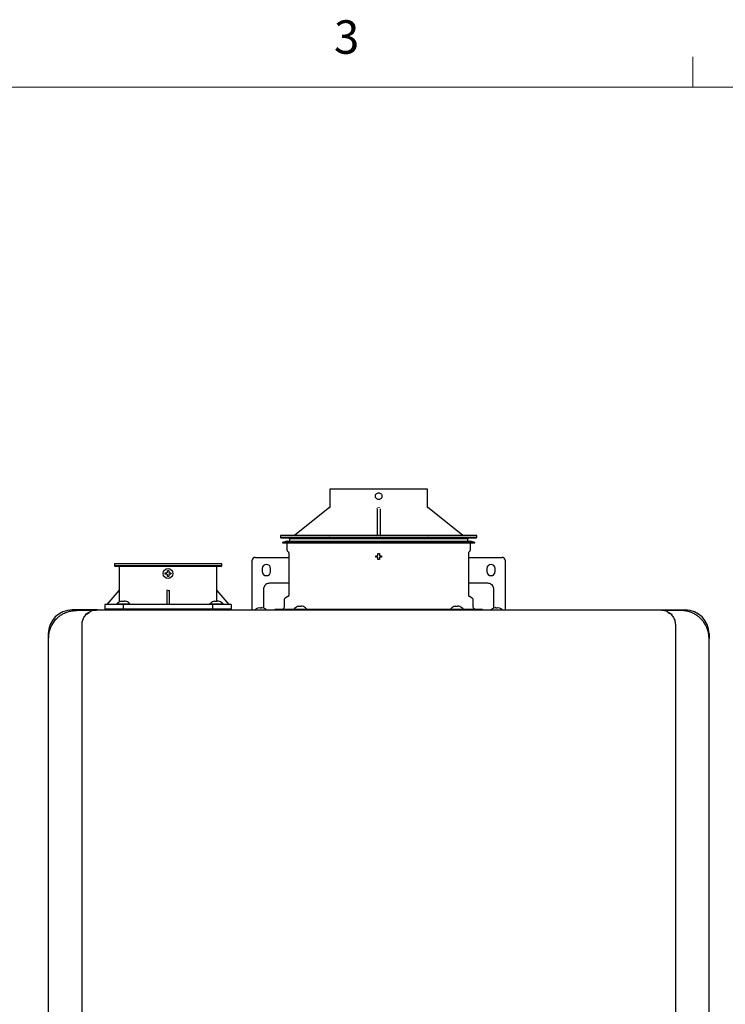
# Model space of a CAD drawing. Units: inches. Extents: x 0.4 to 16.6, y 0.2 to 10.8.
# Drawn here: x 10.6 to 12.5, y 8.1 to 10.8 of the extents above; entities that cross this region are included whole.
import ezdxf

# ---------------------------------------------------------------- set-up
doc = ezdxf.new("R2010")
doc.units = ezdxf.units.IN
doc.header["$MEASUREMENT"] = 0
doc.styles.add('SLDTEXTSTYLE1', font='TXT', dxfattribs={"width": 0.75})

msp = doc.modelspace()

# ---------------------------------------------------------------- linework, layer by layer
at = {"color": 7, "linetype": 'Continuous', "lineweight": 18}
for p, q in [((12.4385, 10.6421), (12.4385, 10.7269)), ((0.6263, 10.6421), (16.3763, 10.6421))]:
    msp.add_line(p, q, dxfattribs=at)
at = {"color": 7, "linetype": 'Continuous', "lineweight": 25}
for p, q in [((11.4212, 9.5153), (11.4212, 9.4651)), ((11.6949, 9.4651), (11.6949, 9.5153)), ((11.4205, 9.4636), (11.3233, 9.3858)), ((11.5541, 9.4602), (11.5541, 9.4608)), ((11.5541, 9.4602), (11.5541, 9.3857)), ((11.562, 9.4602), (11.562, 9.3857)), ((11.7927, 9.3858), (11.6956, 9.4636)), ((11.2825, 9.3854), (11.2825, 9.3795)), ((11.558, 9.3854), (11.2825, 9.3854)), ((11.8336, 9.3854), (11.558, 9.3854)), ((11.5856, 9.3866), (11.5856, 9.3854)), ((11.5856, 9.3866), (11.6053, 9.3866)), ((11.6053, 9.3866), (11.6053, 9.3854)), ((11.6053, 9.3866), (11.625, 9.3866)), ((11.625, 9.3854), (11.625, 9.3866)), ((11.8336, 9.3795), (11.8336, 9.3854)), ((11.2825, 9.3795), (11.2844, 9.3775)), ((11.8336, 9.3795), (11.2825, 9.3795)), ((11.558, 9.3775), (11.2844, 9.3775)), ((11.3002, 9.3697), (11.2884, 9.3658)), ((11.2884, 9.3658), (11.2887, 9.3647)), ((11.2884, 9.3658), (11.8277, 9.3658)), ((11.2887, 9.3647), (11.558, 9.3647)), ((11.3002, 9.3697), (11.558, 9.3697)), ((11.3006, 9.3647), (11.3006, 9.3455)), ((11.3061, 9.3775), (11.308, 9.3756)), ((11.308, 9.3756), (11.308, 9.3697)), ((11.808, 9.3756), (11.308, 9.3756)), ((11.8317, 9.3775), (11.558, 9.3775)), ((11.558, 9.3697), (11.8159, 9.3697)), ((11.558, 9.3647), (11.8274, 9.3647)), ((11.808, 9.3756), (11.81, 9.3775)), ((11.808, 9.3697), (11.808, 9.3756)), ((11.8155, 9.3455), (11.8155, 9.3647)), ((11.8277, 9.3658), (11.8159, 9.3697)), ((11.8274, 9.3647), (11.8277, 9.3658)), ((11.8317, 9.3775), (11.8336, 9.3795)), ((11.3021, 9.3418), (11.3045, 9.3394)), ((11.3057, 9.3366), (11.3057, 9.2175)), ((11.5555, 9.3289), (11.5561, 9.33)), ((11.56, 9.33), (11.5606, 9.3289)), ((11.8104, 9.2175), (11.8104, 9.3366)), ((11.8116, 9.3394), (11.814, 9.3418)), ((10.8171, 9.3063), (10.8171, 9.3004)), ((11.1179, 9.3063), (10.8171, 9.3063)), ((11.1179, 9.3004), (11.1179, 9.3063)), ((11.2037, 9.1915), (11.2037, 9.316)), ((11.2116, 9.3239), (11.3057, 9.3239)), ((11.5498, 9.3264), (11.55, 9.3283)), ((11.55, 9.3244), (11.5498, 9.3264)), ((11.5544, 9.3283), (11.5555, 9.3289)), ((11.5555, 9.3239), (11.5544, 9.3244)), ((11.5561, 9.3227), (11.5555, 9.3239)), ((11.558, 9.3181), (11.5561, 9.3183)), ((11.56, 9.3183), (11.558, 9.3181)), ((11.5606, 9.3239), (11.56, 9.3227)), ((11.5606, 9.3289), (11.5617, 9.3283)), ((11.5617, 9.3244), (11.5606, 9.3239)), ((11.5661, 9.3283), (11.5663, 9.3264)), ((11.5663, 9.3264), (11.5661, 9.3244)), ((11.8104, 9.3239), (11.9045, 9.3239)), ((11.9124, 9.316), (11.9124, 9.1915)), ((10.8171, 9.3004), (10.8191, 9.2985)), ((10.8612, 9.3004), (10.8171, 9.3004)), ((11.1159, 9.2985), (10.8191, 9.2985)), ((10.8307, 9.2985), (10.8307, 9.2315)), ((11.1179, 9.3004), (10.8612, 9.3004)), ((10.9592, 9.2788), (10.9595, 9.2808)), ((10.9595, 9.2768), (10.9592, 9.2788)), ((10.9638, 9.2808), (10.965, 9.2813)), ((10.965, 9.2763), (10.9638, 9.2768)), ((10.965, 9.2813), (10.9655, 9.2824)), ((10.9655, 9.2751), (10.965, 9.2763)), ((10.9695, 9.2824), (10.97, 9.2813)), ((10.97, 9.2763), (10.9695, 9.2751)), ((10.97, 9.2813), (10.9712, 9.2808)), ((10.9712, 9.2768), (10.97, 9.2763)), ((10.9755, 9.2808), (10.9758, 9.2788)), ((10.9758, 9.2788), (10.9755, 9.2768)), ((11.1043, 9.2315), (11.1043, 9.2985)), ((11.1159, 9.2985), (11.1179, 9.3004)), ((11.2313, 9.2924), (11.2313, 9.2845)), ((11.2549, 9.2845), (11.2549, 9.2924)), ((11.8612, 9.2924), (11.8612, 9.2845)), ((11.8848, 9.2845), (11.8848, 9.2924)), ((10.9675, 9.2705), (10.9655, 9.2708)), ((10.9695, 9.2708), (10.9675, 9.2705)), ((11.3057, 9.2513), (11.2517, 9.2513)), ((11.8643, 9.2513), (11.8104, 9.2513)), ((10.7972, 9.1922), (10.8307, 9.2315)), ((10.8307, 9.2315), (10.8307, 9.1989)), ((10.9675, 9.2315), (10.9636, 9.2316)), ((10.9636, 9.2315), (10.9636, 9.1922)), ((10.9675, 9.2315), (10.9714, 9.2315)), ((10.9714, 9.1922), (10.9714, 9.2315)), ((11.1042, 9.2005), (11.1042, 9.2315)), ((11.1043, 9.2315), (11.1378, 9.1922)), ((11.2352, 9.2348), (11.2352, 9.1942)), ((11.8809, 9.1942), (11.8809, 9.2348)), ((10.7903, 9.1922), (10.7903, 9.1764)), ((10.843, 9.1922), (10.7903, 9.1922)), ((10.8238, 9.1934), (10.8237, 9.1922)), ((10.8238, 9.1934), (10.8606, 9.1934)), ((10.834, 9.2005), (10.8338, 9.2005)), ((10.8369, 9.2013), (10.834, 9.2005)), ((10.8401, 9.2005), (10.8401, 9.2013)), ((10.8443, 9.2005), (10.8401, 9.2005)), ((10.843, 9.1764), (10.843, 9.1922)), ((11.092, 9.1922), (10.843, 9.1922)), ((10.8443, 9.2013), (10.8443, 9.2005)), ((10.8504, 9.2005), (10.8475, 9.2013)), ((10.8507, 9.2005), (10.8504, 9.2005)), ((10.8607, 9.1922), (10.8606, 9.1934)), ((11.0848, 9.1934), (11.0847, 9.1922)), ((11.0848, 9.1934), (11.1216, 9.1934)), ((11.092, 9.1922), (11.092, 9.1764)), ((11.1447, 9.1922), (11.092, 9.1922)), ((11.095, 9.2005), (11.0947, 9.2005)), ((11.0979, 9.2013), (11.095, 9.2005)), ((11.1011, 9.2005), (11.1011, 9.2013)), ((11.1053, 9.2005), (11.1011, 9.2005)), ((11.1053, 9.2013), (11.1053, 9.2005)), ((11.1114, 9.2005), (11.1085, 9.2013)), ((11.1117, 9.2005), (11.1114, 9.2005)), ((11.1217, 9.1922), (11.1216, 9.1934)), ((11.1447, 9.1922), (11.1447, 9.1764)), ((11.2931, 9.205), (11.2931, 9.1855)), ((11.3037, 9.2141), (11.2956, 9.2094)), ((11.8204, 9.2094), (11.8124, 9.2141)), ((11.823, 9.1855), (11.823, 9.205)), ((10.7695, 9.1766), (10.6986, 9.1766)), ((10.7479, 9.175), (10.7104, 9.175)), ((10.7363, 9.1649), (10.7478, 9.1709)), ((10.7498, 9.1735), (10.7514, 9.1735)), ((10.7903, 9.1794), (10.7903, 9.1764)), ((10.7903, 9.1794), (10.843, 9.1794)), ((10.843, 9.1764), (10.843, 9.1794)), ((10.843, 9.1794), (11.092, 9.1794)), ((11.092, 9.1794), (11.092, 9.1764)), ((11.092, 9.1794), (11.1447, 9.1794)), ((11.1447, 9.1764), (11.1447, 9.1794)), ((11.2037, 9.1766), (11.2037, 9.1898)), ((11.2193, 9.1818), (11.2191, 9.1818)), ((11.2237, 9.1829), (11.2193, 9.1818)), ((11.2248, 9.183), (11.2237, 9.1829)), ((11.2254, 9.1829), (11.2248, 9.183)), ((11.2254, 9.1818), (11.2254, 9.1829)), ((11.2273, 9.1818), (11.2254, 9.1818)), ((11.2293, 9.1818), (11.2273, 9.1818)), ((11.2298, 9.183), (11.2293, 9.1829)), ((11.2293, 9.1829), (11.2293, 9.1818)), ((11.231, 9.1829), (11.2298, 9.183)), ((11.2354, 9.1818), (11.231, 9.1829)), ((11.2352, 9.1884), (11.2352, 9.1838)), ((11.2352, 9.1838), (11.2357, 9.1821)), ((11.2356, 9.1818), (11.2354, 9.1818)), ((11.2667, 9.1776), (11.2667, 9.1764)), ((11.3201, 9.1776), (11.2667, 9.1776)), ((11.3202, 9.1789), (11.3201, 9.1776)), ((11.3201, 9.1776), (11.3398, 9.1776)), ((11.3202, 9.1789), (11.357, 9.1789)), ((11.3304, 9.1859), (11.3301, 9.1859)), ((11.3333, 9.1868), (11.3304, 9.1859)), ((11.3344, 9.1766), (11.3782, 9.1766)), ((11.3365, 9.1859), (11.3365, 9.1868)), ((11.3407, 9.1859), (11.3365, 9.1859)), ((11.3376, 9.1776), (11.3376, 9.1766)), ((11.7763, 9.1776), (11.3398, 9.1776)), ((11.3407, 9.1868), (11.3407, 9.1859)), ((11.3468, 9.1859), (11.3439, 9.1868)), ((11.3471, 9.1859), (11.3468, 9.1859)), ((11.3571, 9.1776), (11.357, 9.1789)), ((11.3782, 9.1766), (11.7379, 9.1766)), ((11.7379, 9.1766), (11.7816, 9.1766)), ((11.7591, 9.1789), (11.759, 9.1776)), ((11.7591, 9.1789), (11.7959, 9.1789)), ((11.7693, 9.1859), (11.769, 9.1859)), ((11.7722, 9.1868), (11.7693, 9.1859)), ((11.7754, 9.1859), (11.7754, 9.1868)), ((11.7796, 9.1859), (11.7754, 9.1859)), ((11.7763, 9.1776), (11.796, 9.1776)), ((11.7785, 9.1766), (11.7785, 9.1776)), ((11.7796, 9.1868), (11.7796, 9.1859)), ((11.7857, 9.1859), (11.7828, 9.1868)), ((11.7859, 9.1859), (11.7857, 9.1859)), ((11.796, 9.1776), (11.7959, 9.1789)), ((11.8494, 9.1776), (11.796, 9.1776)), ((11.8494, 9.1776), (11.8494, 9.1764)), ((11.8803, 9.1817), (11.8809, 9.1838)), ((11.8807, 9.1818), (11.8805, 9.1818)), ((11.8851, 9.1829), (11.8807, 9.1818)), ((11.8809, 9.1838), (11.8809, 9.1884)), ((11.8863, 9.183), (11.8851, 9.1829)), ((11.8868, 9.1829), (11.8863, 9.183)), ((11.8868, 9.1818), (11.8868, 9.1829)), ((11.8888, 9.1818), (11.8868, 9.1818)), ((11.8907, 9.1818), (11.8888, 9.1818)), ((11.8913, 9.183), (11.8907, 9.1829)), ((11.8907, 9.1829), (11.8907, 9.1818)), ((11.8924, 9.1829), (11.8913, 9.183)), ((11.8968, 9.1818), (11.8924, 9.1829)), ((11.897, 9.1818), (11.8968, 9.1818)), ((11.9124, 9.1898), (11.9124, 9.1766)), ((12.3466, 9.1766), (12.4175, 9.1766)), ((12.4057, 9.175), (12.3682, 9.175)), ((12.3683, 9.1709), (12.3798, 9.1649)), ((10.6317, 9.1097), (10.6317, 9.0963)), ((10.7262, 6.5766), (10.7262, 9.1357)), ((12.3899, 9.1357), (12.3899, 6.5766)), ((12.4844, 9.1097), (12.4844, 9.0963)), ((10.6317, 9.0963), (10.6317, 6.616)), ((12.4844, 6.616), (12.4844, 9.0963))]:
    msp.add_line(p, q, dxfattribs=at)
msp.add_circle((10.9675, 9.2788), 0.0138, dxfattribs=at)
for centre, radius, start, end in [((11.5521, 9.3874), 0.00197, 270, 360), ((11.2116, 9.316), 0.00787, 90, 180), ((11.2431, 9.2924), 0.0118, 0, 180), ((11.873, 9.2924), 0.0118, 0, 180), ((11.9045, 9.316), 0.00787, 0, 90), ((11.2431, 9.2845), 0.0118, 180, 0), ((11.873, 9.2845), 0.0118, 180, 0), ((10.6986, 9.1097), 0.0669, 90, 180), ((10.7479, 9.1731), 0.00197, 48.0582, 90), ((11.2273, 9.1593), 0.024, 110.1368, 133.7963), ((11.2273, 9.1593), 0.024, 47.3017, 69.8632), ((11.8888, 9.1593), 0.024, 110.1368, 133.5137), ((11.8888, 9.1593), 0.024, 47.3017, 69.8632), ((12.3682, 9.1731), 0.00197, 90, 131.9418), ((12.4175, 9.1097), 0.0669, 0, 90)]:
    msp.add_arc(centre, radius, start, end, dxfattribs=at)
for points, knots in [([(11.558, 9.5153), (11.5491, 9.5153), (11.5312, 9.5153), (11.5054, 9.5153), (11.4815, 9.5153), (11.4607, 9.5153), (11.4435, 9.5153), (11.4309, 9.5153), (11.4228, 9.5153), (11.4217, 9.5153), (11.4212, 9.5153)], [0, 0, 0, 0, 0.1249988, 0.2499985, 0.3750002, 0.4999994, 0.6249991, 0.7499994, 0.8749999, 1, 1, 1, 1]), ([(11.5488, 9.4957), (11.5489, 9.4969), (11.5492, 9.4993), (11.5514, 9.5023), (11.5544, 9.5045), (11.5568, 9.5048), (11.558, 9.5049)], [0, 0, 0, 0, 0.249876, 0.499999, 0.750108, 1, 1, 1, 1]), ([(11.558, 9.4864), (11.5568, 9.4865), (11.5544, 9.4868), (11.5513, 9.489), (11.5492, 9.492), (11.5489, 9.4944), (11.5488, 9.4957)], [0, 0, 0, 0, 0.250201, 0.500217, 0.750111, 1, 1, 1, 1]), ([(11.6949, 9.5153), (11.6943, 9.5153), (11.6933, 9.5153), (11.6852, 9.5153), (11.6726, 9.5153), (11.6554, 9.5153), (11.6345, 9.5153), (11.6107, 9.5153), (11.5849, 9.5153), (11.567, 9.5153), (11.558, 9.5153)], [0, 0, 0, 0, 0.125, 0.25, 0.375, 0.499999, 0.625, 0.75, 0.874999, 1, 1, 1, 1]), ([(11.558, 9.5049), (11.5593, 9.5048), (11.5617, 9.5045), (11.5647, 9.5023), (11.5669, 9.4993), (11.5672, 9.4969), (11.5673, 9.4957)], [0, 0, 0, 0, 0.249915, 0.499827, 0.74982, 1, 1, 1, 1]), ([(11.5673, 9.4957), (11.5672, 9.4944), (11.5669, 9.492), (11.5647, 9.489), (11.5617, 9.4868), (11.5593, 9.4865), (11.558, 9.4864)], [0, 0, 0, 0, 0.250021, 0.499809, 0.749466, 1, 1, 1, 1]), ([(11.4212, 9.4651), (11.4212, 9.465), (11.4212, 9.4647), (11.4211, 9.4642), (11.4208, 9.4639), (11.4206, 9.4637), (11.4205, 9.4636)], [0, 0, 0, 0, 0.246918, 0.499997, 0.753129, 1, 1, 1, 1]), ([(11.4205, 9.4636), (11.4206, 9.4637), (11.4209, 9.4639), (11.4212, 9.4644), (11.4212, 9.4649), (11.4213, 9.4651)], [0, 0, 0, 0, 0.3096138, 0.5600974, 1, 1, 1, 1]), ([(11.556, 9.4651), (11.556, 9.4649), (11.556, 9.4644), (11.556, 9.4639), (11.556, 9.4637), (11.556, 9.4636)], [0, 0, 0, 0, 0.439891, 0.690338, 1, 1, 1, 1]), ([(11.5601, 9.4636), (11.5601, 9.4637), (11.5601, 9.4639), (11.5601, 9.4644), (11.56, 9.4649), (11.56, 9.4651)], [0, 0, 0, 0, 0.30966, 0.560116, 1, 1, 1, 1]), ([(11.6948, 9.4651), (11.6949, 9.4649), (11.6949, 9.4644), (11.6952, 9.4639), (11.6954, 9.4637), (11.6956, 9.4636)], [0, 0, 0, 0, 0.439932, 0.690402, 1, 1, 1, 1]), ([(11.6956, 9.4636), (11.6955, 9.4637), (11.6953, 9.4639), (11.695, 9.4642), (11.6949, 9.4647), (11.6949, 9.465), (11.6949, 9.4651)], [0, 0, 0, 0, 0.24685, 0.500103, 0.753073, 1, 1, 1, 1]), ([(11.4194, 9.3854), (11.4196, 9.3854), (11.42, 9.3855), (11.4205, 9.3857), (11.4208, 9.386), (11.421, 9.3863), (11.4213, 9.3868), (11.4213, 9.3871), (11.4214, 9.3874)], [0, 0, 0, 0, 0.239391, 0.368376, 0.499987, 0.631642, 0.760526, 1, 1, 1, 1]), ([(11.562, 9.3874), (11.562, 9.3871), (11.5621, 9.3866), (11.5625, 9.386), (11.5632, 9.3855), (11.5637, 9.3854), (11.564, 9.3854)], [0, 0, 0, 0, 0.2499772, 0.4999925, 0.7500079, 1, 1, 1, 1]), ([(11.6947, 9.3874), (11.6948, 9.3871), (11.6948, 9.3868), (11.695, 9.3863), (11.6953, 9.386), (11.6956, 9.3857), (11.6961, 9.3855), (11.6965, 9.3854), (11.6967, 9.3854)], [0, 0, 0, 0, 0.239492, 0.36837, 0.50002, 0.631625, 0.76047, 1, 1, 1, 1]), ([(11.3013, 9.3695), (11.3012, 9.3696), (11.301, 9.3697), (11.3007, 9.3697), (11.3005, 9.3697), (11.3003, 9.3697), (11.3002, 9.3697)], [0, 0, 0, 0, 0.268658, 0.529213, 0.774348, 1, 1, 1, 1]), ([(11.8159, 9.3697), (11.8158, 9.3697), (11.8156, 9.3697), (11.8154, 9.3697), (11.8153, 9.3697), (11.8152, 9.3697)], [0, 0, 0, 0, 0.350177, 0.730937, 1, 1, 1, 1]), ([(11.3006, 9.3455), (11.3006, 9.3451), (11.3006, 9.3445), (11.3009, 9.3435), (11.3014, 9.3426), (11.3018, 9.3421), (11.3021, 9.3418)], [0, 0, 0, 0, 0.24756, 0.500009, 0.752416, 1, 1, 1, 1]), ([(11.3045, 9.3394), (11.3047, 9.3392), (11.305, 9.3388), (11.3054, 9.3381), (11.3056, 9.3374), (11.3057, 9.3369), (11.3057, 9.3366)], [0, 0, 0, 0, 0.247613, 0.500021, 0.75247, 1, 1, 1, 1]), ([(11.5561, 9.3344), (11.5567, 9.3345), (11.558, 9.3347), (11.5594, 9.3345), (11.56, 9.3344)], [0, 0, 0, 0, 0.499941, 1, 1, 1, 1]), ([(11.5561, 9.33), (11.5561, 9.3306), (11.5561, 9.3321), (11.5561, 9.3336), (11.5561, 9.3344)], [0, 0, 0, 0, 0.420983, 1, 1, 1, 1]), ([(11.56, 9.3344), (11.56, 9.3338), (11.56, 9.3323), (11.56, 9.3309), (11.56, 9.33)], [0, 0, 0, 0, 0.421015, 1, 1, 1, 1]), ([(11.8104, 9.3366), (11.8104, 9.3369), (11.8105, 9.3374), (11.8107, 9.3381), (11.811, 9.3388), (11.8114, 9.3392), (11.8116, 9.3394)], [0, 0, 0, 0, 0.247537, 0.500014, 0.752429, 1, 1, 1, 1]), ([(11.814, 9.3418), (11.8142, 9.3421), (11.8147, 9.3426), (11.8152, 9.3435), (11.8155, 9.3445), (11.8155, 9.3451), (11.8155, 9.3455)], [0, 0, 0, 0, 0.247616, 0.49999, 0.752451, 1, 1, 1, 1]), ([(11.55, 9.3283), (11.5506, 9.3283), (11.5521, 9.3283), (11.5535, 9.3283), (11.5544, 9.3283)], [0, 0, 0, 0, 0.421015, 1, 1, 1, 1]), ([(11.5544, 9.3244), (11.5538, 9.3244), (11.5523, 9.3244), (11.5509, 9.3244), (11.55, 9.3244)], [0, 0, 0, 0, 0.421035, 1, 1, 1, 1]), ([(11.5561, 9.3183), (11.5561, 9.3189), (11.5561, 9.3204), (11.5561, 9.3219), (11.5561, 9.3227)], [0, 0, 0, 0, 0.420993, 1, 1, 1, 1]), ([(11.56, 9.3227), (11.56, 9.3221), (11.56, 9.3206), (11.56, 9.3192), (11.56, 9.3183)], [0, 0, 0, 0, 0.421013, 1, 1, 1, 1]), ([(11.5617, 9.3283), (11.5623, 9.3283), (11.5638, 9.3283), (11.5652, 9.3283), (11.5661, 9.3283)], [0, 0, 0, 0, 0.420931, 1, 1, 1, 1]), ([(11.5661, 9.3244), (11.5655, 9.3244), (11.564, 9.3244), (11.5626, 9.3244), (11.5617, 9.3244)], [0, 0, 0, 0, 0.421015, 1, 1, 1, 1]), ([(10.9595, 9.2808), (10.9601, 9.2808), (10.9615, 9.2808), (10.963, 9.2808), (10.9638, 9.2808)], [0, 0, 0, 0, 0.420993, 1, 1, 1, 1]), ([(10.9638, 9.2768), (10.9632, 9.2768), (10.9618, 9.2768), (10.9603, 9.2768), (10.9595, 9.2768)], [0, 0, 0, 0, 0.421013, 1, 1, 1, 1]), ([(10.9655, 9.2868), (10.9662, 9.2869), (10.9675, 9.2872), (10.9688, 9.2869), (10.9695, 9.2868)], [0, 0, 0, 0, 0.499971, 1, 1, 1, 1]), ([(10.9655, 9.2824), (10.9655, 9.2831), (10.9655, 9.2845), (10.9655, 9.286), (10.9655, 9.2868)], [0, 0, 0, 0, 0.420983, 1, 1, 1, 1]), ([(10.9655, 9.2708), (10.9655, 9.2714), (10.9655, 9.2728), (10.9655, 9.2743), (10.9655, 9.2751)], [0, 0, 0, 0, 0.420993, 1, 1, 1, 1]), ([(10.9695, 9.2868), (10.9695, 9.2862), (10.9695, 9.2848), (10.9695, 9.2833), (10.9695, 9.2824)], [0, 0, 0, 0, 0.421015, 1, 1, 1, 1]), ([(10.9695, 9.2751), (10.9695, 9.2745), (10.9695, 9.273), (10.9695, 9.2716), (10.9695, 9.2708)], [0, 0, 0, 0, 0.421013, 1, 1, 1, 1]), ([(10.9712, 9.2808), (10.9718, 9.2808), (10.9732, 9.2808), (10.9747, 9.2808), (10.9755, 9.2808)], [0, 0, 0, 0, 0.420983, 1, 1, 1, 1]), ([(10.9755, 9.2768), (10.9749, 9.2768), (10.9735, 9.2768), (10.972, 9.2768), (10.9712, 9.2768)], [0, 0, 0, 0, 0.421015, 1, 1, 1, 1]), ([(11.2517, 9.2513), (11.2502, 9.2512), (11.2467, 9.2509), (11.2419, 9.2484), (11.2379, 9.2444), (11.2356, 9.2396), (11.2353, 9.2363), (11.2352, 9.2348)], [0, 0, 0, 0, 0.184589, 0.399256, 0.613917, 0.82858, 1, 1, 1, 1]), ([(11.8809, 9.2348), (11.8807, 9.2364), (11.8805, 9.2398), (11.878, 9.2447), (11.874, 9.2486), (11.8692, 9.2509), (11.8658, 9.2512), (11.8643, 9.2513)], [0, 0, 0, 0, 0.184595, 0.3992631, 0.6139163, 0.8285732, 1, 1, 1, 1]), ([(10.8338, 9.2005), (10.8319, 9.1996), (10.8281, 9.1979), (10.8252, 9.1949), (10.8238, 9.1934)], [0, 0, 0, 0, 0.502985, 1, 1, 1, 1]), ([(10.8369, 9.2013), (10.8373, 9.2014), (10.838, 9.2015), (10.8389, 9.2016), (10.8396, 9.2016), (10.84, 9.2015), (10.8401, 9.2014), (10.8401, 9.2013)], [0, 0, 0, 0, 0.210784, 0.421799, 0.627383, 0.830441, 1, 1, 1, 1]), ([(10.8475, 9.2013), (10.8472, 9.2014), (10.8465, 9.2015), (10.8455, 9.2016), (10.8448, 9.2016), (10.8444, 9.2015), (10.8444, 9.2014), (10.8443, 9.2013)], [0, 0, 0, 0, 0.210784, 0.421799, 0.627383, 0.830441, 1, 1, 1, 1]), ([(10.8606, 9.1934), (10.8592, 9.1949), (10.8563, 9.1979), (10.8526, 9.1996), (10.8507, 9.2005)], [0, 0, 0, 0, 0.497008, 1, 1, 1, 1]), ([(11.0947, 9.2005), (11.0929, 9.1996), (11.0891, 9.1979), (11.0862, 9.1949), (11.0848, 9.1934)], [0, 0, 0, 0, 0.503001, 1, 1, 1, 1]), ([(11.0979, 9.2013), (11.0983, 9.2014), (11.099, 9.2015), (11.0999, 9.2016), (11.1006, 9.2016), (11.101, 9.2015), (11.1011, 9.2014), (11.1011, 9.2013)], [0, 0, 0, 0, 0.210787, 0.421798, 0.627382, 0.830451, 1, 1, 1, 1]), ([(11.1085, 9.2013), (11.1082, 9.2014), (11.1075, 9.2015), (11.1065, 9.2016), (11.1058, 9.2016), (11.1054, 9.2015), (11.1053, 9.2014), (11.1053, 9.2013)], [0, 0, 0, 0, 0.210787, 0.421798, 0.627382, 0.830451, 1, 1, 1, 1]), ([(11.1216, 9.1934), (11.1202, 9.1949), (11.1173, 9.1979), (11.1136, 9.1996), (11.1117, 9.2005)], [0, 0, 0, 0, 0.497008, 1, 1, 1, 1]), ([(11.2037, 9.1898), (11.2037, 9.1899), (11.2037, 9.1901), (11.2037, 9.1908), (11.2037, 9.1912), (11.2037, 9.1915)], [0, 0, 0, 0, 0.322285, 0.644539, 1, 1, 1, 1]), ([(11.2352, 9.1942), (11.2352, 9.1936), (11.2352, 9.1924), (11.2352, 9.1908), (11.2352, 9.1894), (11.2352, 9.1887), (11.2352, 9.1884)], [0, 0, 0, 0, 0.245665, 0.50001, 0.754349, 1, 1, 1, 1]), ([(11.2956, 9.2094), (11.2953, 9.2091), (11.2945, 9.2086), (11.2937, 9.2075), (11.2932, 9.2063), (11.2931, 9.2054), (11.2931, 9.205)], [0, 0, 0, 0, 0.24563, 0.500002, 0.754315, 1, 1, 1, 1]), ([(11.3057, 9.2175), (11.3057, 9.2171), (11.3056, 9.2164), (11.3052, 9.2155), (11.3046, 9.2146), (11.304, 9.2142), (11.3037, 9.2141)], [0, 0, 0, 0, 0.245655, 0.500032, 0.754321, 1, 1, 1, 1]), ([(11.8124, 9.2141), (11.8121, 9.2142), (11.8115, 9.2146), (11.8109, 9.2155), (11.8105, 9.2164), (11.8104, 9.2171), (11.8104, 9.2175)], [0, 0, 0, 0, 0.245679, 0.499968, 0.754345, 1, 1, 1, 1]), ([(11.823, 9.205), (11.823, 9.2054), (11.8229, 9.2063), (11.8224, 9.2075), (11.8216, 9.2086), (11.8208, 9.2091), (11.8204, 9.2094)], [0, 0, 0, 0, 0.245678, 0.499984, 0.754377, 1, 1, 1, 1]), ([(11.8809, 9.1884), (11.8809, 9.1887), (11.8809, 9.1894), (11.8809, 9.1908), (11.8809, 9.1924), (11.8809, 9.1936), (11.8809, 9.1942)], [0, 0, 0, 0, 0.245651, 0.49999, 0.754335, 1, 1, 1, 1]), ([(11.9124, 9.1915), (11.9124, 9.1912), (11.9124, 9.1908), (11.9124, 9.1902), (11.9124, 9.1899), (11.9124, 9.1898)], [0, 0, 0, 0, 0.322315, 0.64453, 1, 1, 1, 1]), ([(10.6449, 9.14), (10.6462, 9.1418), (10.6487, 9.1455), (10.6533, 9.1506), (10.6591, 9.1562), (10.6662, 9.1617), (10.6736, 9.1661), (10.6803, 9.1691), (10.6862, 9.1713), (10.6921, 9.173), (10.6981, 9.1741), (10.7042, 9.1749), (10.7083, 9.175), (10.7104, 9.175)], [0, 0, 0, 0, 0.079623, 0.163776, 0.25312, 0.378414, 0.503611, 0.58495, 0.667202, 0.751498, 0.831197, 0.915663, 1, 1, 1, 1]), ([(10.7262, 9.1357), (10.7263, 9.1378), (10.7265, 9.142), (10.7285, 9.15), (10.7329, 9.1587), (10.7397, 9.166), (10.7441, 9.1687), (10.7461, 9.1698)], [0, 0, 0, 0, 0.1317367, 0.2631862, 0.5270405, 0.791484, 1, 1, 1, 1]), ([(10.7478, 9.1709), (10.748, 9.171), (10.7483, 9.1711), (10.7485, 9.1712), (10.7486, 9.1712)], [0, 0, 0, 0, 0.781484, 1, 1, 1, 1]), ([(10.7486, 9.1712), (10.7488, 9.1713), (10.7497, 9.1718), (10.7498, 9.1727), (10.7498, 9.1729), (10.7499, 9.1731)], [0, 0, 0, 0, 0.098929, 0.499713, 1, 1, 1, 1]), ([(10.7499, 9.1731), (10.7499, 9.1732), (10.7498, 9.1734), (10.7498, 9.1736), (10.7497, 9.174), (10.7494, 9.1743), (10.7492, 9.1745)], [0, 0, 0, 0, 0.250241, 0.337476, 0.499819, 1, 1, 1, 1]), ([(10.75, 9.173), (10.7518, 9.1737), (10.758, 9.1761), (10.7647, 9.1764), (10.7695, 9.1766)], [0, 0, 0, 0, 0.295121, 1, 1, 1, 1]), ([(10.7695, 9.1766), (10.8164, 9.1766), (10.9101, 9.1766), (11.0513, 9.1766), (11.1928, 9.1766), (11.2872, 9.1766), (11.3344, 9.1766)], [0, 0, 0, 0, 0.249977, 0.5, 0.750021, 1, 1, 1, 1]), ([(11.2931, 9.1855), (11.293, 9.1845), (11.2928, 9.183), (11.2918, 9.1811), (11.2908, 9.1799), (11.2896, 9.1788), (11.2877, 9.1779), (11.2862, 9.1777), (11.2852, 9.1776)], [0, 0, 0, 0, 0.2394564, 0.3683548, 0.5, 0.6316452, 0.7605436, 1, 1, 1, 1]), ([(11.3301, 9.1859), (11.3283, 9.185), (11.3245, 9.1833), (11.3216, 9.1804), (11.3202, 9.1789)], [0, 0, 0, 0, 0.502981, 1, 1, 1, 1]), ([(11.3314, 9.1776), (11.3314, 9.1776), (11.3314, 9.1776), (11.3316, 9.1776), (11.3318, 9.1776), (11.332, 9.1776), (11.3321, 9.1775), (11.3321, 9.1775), (11.3321, 9.1775), (11.3321, 9.1775), (11.3322, 9.1775), (11.3322, 9.1775), (11.3322, 9.1774), (11.3322, 9.1772), (11.3322, 9.177), (11.3321, 9.1768)], [0, 0, 0, 0, 0.2127347, 0.3822935, 0.4853486, 0.5158952, 0.5267469, 0.5351662, 0.5417356, 0.5446135, 0.5474853, 0.553536, 0.5608568, 0.6074175, 1, 1, 1, 1]), ([(11.3333, 9.1868), (11.3337, 9.1868), (11.3344, 9.187), (11.3353, 9.1871), (11.336, 9.1871), (11.3364, 9.1869), (11.3365, 9.1868), (11.3365, 9.1868)], [0, 0, 0, 0, 0.210783, 0.421797, 0.627386, 0.830454, 1, 1, 1, 1]), ([(11.3439, 9.1868), (11.3436, 9.1868), (11.3429, 9.187), (11.3419, 9.1871), (11.3412, 9.1871), (11.3408, 9.1869), (11.3408, 9.1868), (11.3407, 9.1868)], [0, 0, 0, 0, 0.210738, 0.421795, 0.627384, 0.830453, 1, 1, 1, 1]), ([(11.357, 9.1789), (11.3556, 9.1804), (11.3527, 9.1833), (11.349, 9.185), (11.3471, 9.1859)], [0, 0, 0, 0, 0.497019, 1, 1, 1, 1]), ([(11.769, 9.1859), (11.7671, 9.185), (11.7634, 9.1833), (11.7605, 9.1804), (11.7591, 9.1789)], [0, 0, 0, 0, 0.502988, 1, 1, 1, 1]), ([(11.7722, 9.1868), (11.7725, 9.1868), (11.7732, 9.187), (11.7742, 9.1871), (11.7749, 9.1871), (11.7753, 9.1869), (11.7753, 9.1868), (11.7754, 9.1868)], [0, 0, 0, 0, 0.210743, 0.421763, 0.627357, 0.83045, 1, 1, 1, 1]), ([(11.7828, 9.1868), (11.7824, 9.1868), (11.7817, 9.187), (11.7808, 9.1871), (11.7801, 9.1871), (11.7797, 9.1869), (11.7796, 9.1868), (11.7796, 9.1868)], [0, 0, 0, 0, 0.210823, 0.421832, 0.627415, 0.830459, 1, 1, 1, 1]), ([(11.7816, 9.1766), (11.8289, 9.1766), (11.9233, 9.1766), (12.0648, 9.1766), (12.206, 9.1766), (12.2997, 9.1766), (12.3466, 9.1766)], [0, 0, 0, 0, 0.249977, 0.5, 0.750021, 1, 1, 1, 1]), ([(11.784, 9.1768), (11.7839, 9.177), (11.7839, 9.1772), (11.7839, 9.1774), (11.7839, 9.1775), (11.7839, 9.1775), (11.7839, 9.1775), (11.784, 9.1775), (11.784, 9.1775), (11.7841, 9.1776), (11.7842, 9.1776), (11.7845, 9.1776), (11.7847, 9.1776), (11.7847, 9.1776), (11.7847, 9.1776)], [0, 0, 0, 0, 0.392631, 0.439198, 0.446538, 0.452589, 0.455462, 0.45834, 0.46491, 0.47333, 0.514603, 0.617653, 0.787242, 1, 1, 1, 1]), ([(11.7959, 9.1789), (11.7945, 9.1804), (11.7916, 9.1833), (11.7878, 9.185), (11.7859, 9.1859)], [0, 0, 0, 0, 0.4970265, 1, 1, 1, 1]), ([(11.8309, 9.1776), (11.8299, 9.1777), (11.8284, 9.1779), (11.8265, 9.1788), (11.8253, 9.1799), (11.8243, 9.1811), (11.8233, 9.183), (11.8231, 9.1845), (11.823, 9.1855)], [0, 0, 0, 0, 0.239473, 0.368371, 0.5, 0.631657, 0.760545, 1, 1, 1, 1]), ([(12.3466, 9.1766), (12.3485, 9.1766), (12.3521, 9.1765), (12.357, 9.1758), (12.3613, 9.1748), (12.3644, 9.1739), (12.3661, 9.1733), (12.3667, 9.1731)], [0, 0, 0, 0, 0.277608, 0.522521, 0.734729, 0.914193, 1, 1, 1, 1]), ([(12.3662, 9.1731), (12.3662, 9.1729), (12.3662, 9.1727), (12.3665, 9.1721), (12.3668, 9.1716), (12.3673, 9.1713), (12.3675, 9.1712)], [0, 0, 0, 0, 0.500009, 0.749404, 0.901126, 1, 1, 1, 1]), ([(12.3675, 9.1712), (12.3676, 9.1712), (12.3678, 9.1711), (12.3682, 9.171), (12.3683, 9.1709)], [0, 0, 0, 0, 0.558438, 1, 1, 1, 1]), ([(12.37, 9.1698), (12.372, 9.1687), (12.3764, 9.166), (12.3832, 9.1587), (12.3876, 9.15), (12.3896, 9.142), (12.3898, 9.1378), (12.3899, 9.1357)], [0, 0, 0, 0, 0.208467, 0.472925, 0.736798, 0.868255, 1, 1, 1, 1]), ([(12.4712, 9.14), (12.4692, 9.1427), (12.4652, 9.1483), (12.4579, 9.1555), (12.4499, 9.1617), (12.4415, 9.1666), (12.4328, 9.1704), (12.425, 9.1728), (12.418, 9.1741), (12.4119, 9.1749), (12.4078, 9.175), (12.4057, 9.175)], [0, 0, 0, 0, 0.121026, 0.252991, 0.378319, 0.50355, 0.627968, 0.751431, 0.831153, 0.915645, 1, 1, 1, 1]), ([(10.6449, 9.14), (10.6429, 9.1367), (10.6389, 9.1301), (10.6348, 9.1191), (10.6322, 9.1079), (10.6318, 9.1001), (10.6317, 9.0963)], [0, 0, 0, 0, 0.254341, 0.501214, 0.75178, 1, 1, 1, 1]), ([(12.4844, 9.0963), (12.4843, 9.1001), (12.4839, 9.1079), (12.4813, 9.1191), (12.4772, 9.1301), (12.4732, 9.1367), (12.4712, 9.14)], [0, 0, 0, 0, 0.2482253, 0.498786, 0.7456613, 1, 1, 1, 1])]:
    msp.add_open_spline(points, degree=3, knots=knots, dxfattribs=at)

# ---------------------------------------------------------------- texts
at = {"color": 7, "linetype": 'Continuous', "lineweight": 0, "insert": (11.4327, 10.8295), "char_height": 0.0937, "attachment_point": 1, "style": 'SLDTEXTSTYLE1'}
msp.add_mtext('3', dxfattribs=at)

doc.saveas('drawing.dxf')
